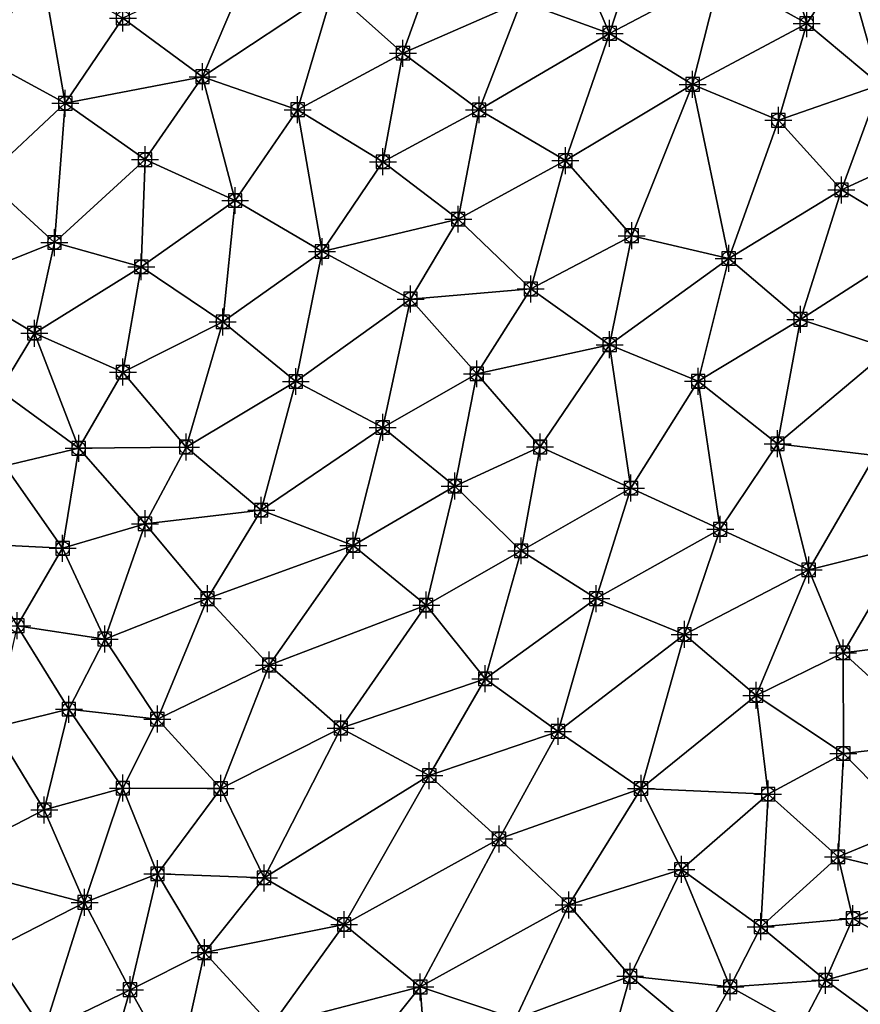
# Model space of a CAD drawing. Units: feet. Extents: x 2016033 to 2019982, y 13705148 to 13708297.
# Drawn here: x 2018907 to 2019032, y 13706943 to 13707089 of the extents above; entities that cross this region are included whole.
import ezdxf

# ---------------------------------------------------------------- set-up
doc = ezdxf.new("R2010")
doc.units = ezdxf.units.FT
doc.header["$MEASUREMENT"] = 0
doc.header["$PDMODE"] = 98
doc.header["$PDSIZE"] = 2
doc.layers.add('C-TINN-EDGE', color=138, linetype='Continuous')
doc.layers.add('C-TINN-PNTS', color=204, linetype='Continuous')

msp = doc.modelspace()

# ---------------------------------------------------------------- linework, layer by layer
at = {"color": 104, "flags": 128}
for points, elevation in [([(2019040.1, 13706950.25), (2019026.52, 13706946.51), (2019012.4, 13706945.52), (2018997.56, 13706947.09), (2018988.45, 13706957.67), (2018978.11, 13706967.47), (2018967.76, 13706976.86), (2018954.64, 13706983.91), (2018944.01, 13706993.26), (2018934.88, 13707003.11), (2018925.6, 13707014.22), (2018915.76, 13707025.41), (2018903.99, 13707034), (2018891.05, 13707040.74), (2018879.14, 13707045.77), (2018865.52, 13707050.06), (2018853.41, 13707057.16), (2018840.29, 13707063.85), (2018827.16, 13707067.01), (2018813.36, 13707071.34), (2018803.24, 13707080.91), (2018797.07, 13707081.32), (2018787.02, 13707086.93), (2018722.31, 13707104.98)], 1034), ([(2018876.31, 13707094.99), (2018888.26, 13707087.17), (2018900.92, 13707083.57), (2018913.77, 13707076.59), (2018925.6, 13707068.23), (2018938.97, 13707062.17), (2018951.85, 13707054.6), (2018964.98, 13707047.55), (2018974.82, 13707036.46), (2018984.2, 13707025.61), (2018997.68, 13707019.51), (2019010.92, 13707013.4), (2019024.04, 13707007.37), (2019029.13, 13706995.07), (2019029.18, 13706980.14), (2019039.64, 13706969.48)], 1037), ([(2019010.92, 13707095.59), (2019023.74, 13707088.42), (2019034.64, 13707079.33)], 1041), ([(2018953.45, 13707093.3), (2018963.86, 13707084.02), (2018975.15, 13707075.62), (2018987.95, 13707068.08), (2018997.79, 13707056.95), (2019012.17, 13707053.58), (2019022.82, 13707044.54), (2019036.19, 13707040.18)], 1039), ([(2018850.13, 13707090.34), (2018863.97, 13707085.85), (2018877.58, 13707079.77), (2018890.66, 13707074.14), (2018901.78, 13707065.45), (2018912.16, 13707055.93), (2018925.05, 13707052.33), (2018937.13, 13707044.16), (2018947.97, 13707035.32), (2018960.85, 13707028.51), (2018971.54, 13707019.8), (2018981.39, 13707010.2), (2018992.52, 13707003.11), (2019005.62, 13706997.8), (2019016.26, 13706988.76), (2019018.02, 13706974.11), (2019028.39, 13706964.8), (2019042.9, 13706961.28)], 1036), ([(2018922.32, 13707089.24), (2018934.13, 13707080.54), (2018948.23, 13707075.64), (2018960.88, 13707067.92), (2018972.06, 13707059.4), (2018982.82, 13707049.05), (2018994.51, 13707040.78), (2019007.64, 13707035.35), (2019019.42, 13707026.08), (2019033.89, 13707024.36)], 1038), ([(2019037.17, 13706938.71), (2019022.92, 13706939.64), (2019008.3, 13706938.14), (2018994.51, 13706936.3), (2018980.56, 13706940.76), (2018966.43, 13706945.5), (2018955.14, 13706954.77), (2018943.25, 13706961.69), (2018936.82, 13706974.95), (2018927.43, 13706985.24), (2018919.62, 13706997.12), (2018913.38, 13707010.58), (2018904.83, 13707022.8)], 1033), ([(2019037.17, 13706889.41), (2019023.78, 13706894.55), (2019012.31, 13706902.77), (2019007.64, 13706915.97), (2019010.4, 13706930.4), (2018996.54, 13706928.89), (2018982.09, 13706925.06), (2018967.8, 13706927.17), (2018955.14, 13706931.43), (2018944.34, 13706939.81), (2018934.42, 13706950.6), (2018927.44, 13706962.29), (2018922.32, 13706975), (2018914.31, 13706986.7), (2018906.65, 13706999.09)], 1032), ([(2019041.3, 13706879.27), (2019030.61, 13706884.01), (2019017.37, 13706888.37), (2019002.68, 13706889.93), (2018993.14, 13706900.01), (2018993.97, 13706914.51), (2018980.3, 13706915.6), (2018966.11, 13706912.36), (2018951.85, 13706912.31), (2018939.92, 13706921.07), (2018930.43, 13706932.46), (2018923.38, 13706945.1), (2018916.64, 13706958.05), (2018910.66, 13706971.76), (2018903.19, 13706983.97)], 1031)]:
    msp.add_lwpolyline(points, dxfattribs=dict(at, elevation=elevation))
at = {"color": 152, "flags": 128}
for points, elevation in [([(2018810.19, 13707092.27), (2018822.22, 13707086.76), (2018834.68, 13707082.82), (2018848.24, 13707078.58), (2018859.98, 13707069.53), (2018872.39, 13707064.74), (2018885.63, 13707058.3), (2018896.91, 13707049.88), (2018909.19, 13707042.48), (2018922.32, 13707036.71), (2018931.69, 13707025.6), (2018942.83, 13707016.23), (2018956.48, 13707011.01), (2018967.31, 13707002.15), (2018976.06, 13706991.22), (2018986.86, 13706983.42), (2018999.17, 13706974.95), (2019005.15, 13706962.94), (2019016.93, 13706954.44), (2019030.61, 13706955.65), (2019044.58, 13706956.32)], 1035), ([(2018981.39, 13707091.7), (2018994.51, 13707086.96), (2019006.82, 13707079.4), (2019019.54, 13707074.07), (2019028.9, 13707063.75), (2019041.2, 13707056.36)], 1040), ([(2019039, 13706870.4), (2019026.84, 13706877.93), (2019013.95, 13706881.45), (2019000.09, 13706880.71), (2018987.43, 13706888.26), (2018979.81, 13706899.81), (2018964.98, 13706901.51), (2018951.28, 13706901.96), (2018937.04, 13706906.26), (2018926.96, 13706915.87), (2018917.96, 13706926.56), (2018910.6, 13706938.89), (2018902.63, 13706950.88)], 1030)]:
    msp.add_lwpolyline(points, dxfattribs=dict(at, elevation=elevation))
at = {"layer": 'C-TINN-EDGE'}
for points in [[(2018994.51, 13707086.96, 1040), (2018986.16, 13707106.32, 1041), (2018981.39, 13707091.7, 1040)], [(2018994.51, 13707086.96, 1040), (2019000, 13707103.75, 1041), (2018986.16, 13707106.32, 1041)], [(2019023.74, 13707088.42, 1041), (2019018.37, 13707105.72, 1042), (2019010.92, 13707095.59, 1041)], [(2019023.74, 13707088.42, 1041), (2019029.57, 13707097.23, 1042), (2019018.37, 13707105.72, 1042)], [(2018994.51, 13707086.96, 1040), (2019010.92, 13707095.59, 1041), (2019000, 13707103.75, 1041)], [(2018900.92, 13707083.57, 1037), (2018910.36, 13707096.15, 1038), (2018897.1, 13707100.52, 1038)], [(2018963.86, 13707084.02, 1039), (2018969.38, 13707099.39, 1040), (2018953.45, 13707093.3, 1039)], [(2018963.86, 13707084.02, 1039), (2018981.39, 13707091.7, 1040), (2018969.38, 13707099.39, 1040)], [(2018941.78, 13707098.5, 1039), (2018922.32, 13707089.24, 1038), (2018934.13, 13707080.54, 1038)], [(2018953.45, 13707093.3, 1039), (2018941.78, 13707098.5, 1039), (2018934.13, 13707080.54, 1038)], [(2019034.64, 13707079.33, 1041), (2019029.57, 13707097.23, 1042), (2019023.74, 13707088.42, 1041)], [(2019034.64, 13707079.33, 1041), (2019043.73, 13707093.52, 1042), (2019029.57, 13707097.23, 1042)], [(2018913.77, 13707076.59, 1037), (2018910.36, 13707096.15, 1038), (2018900.92, 13707083.57, 1037)], [(2018913.77, 13707076.59, 1037), (2018922.32, 13707089.24, 1038), (2018910.36, 13707096.15, 1038)], [(2019006.82, 13707079.4, 1040), (2019010.92, 13707095.59, 1041), (2018994.51, 13707086.96, 1040)], [(2019006.82, 13707079.4, 1040), (2019023.74, 13707088.42, 1041), (2019010.92, 13707095.59, 1041)], [(2018953.45, 13707093.3, 1039), (2018934.13, 13707080.54, 1038), (2018948.23, 13707075.64, 1038)], [(2018963.86, 13707084.02, 1039), (2018953.45, 13707093.3, 1039), (2018948.23, 13707075.64, 1038)], [(2018975.15, 13707075.62, 1039), (2018981.39, 13707091.7, 1040), (2018963.86, 13707084.02, 1039)], [(2018994.51, 13707086.96, 1040), (2018981.39, 13707091.7, 1040), (2018975.15, 13707075.62, 1039)], [(2018913.77, 13707076.59, 1037), (2018934.13, 13707080.54, 1038), (2018922.32, 13707089.24, 1038)], [(2019019.54, 13707074.07, 1040), (2019023.74, 13707088.42, 1041), (2019006.82, 13707079.4, 1040)], [(2019019.54, 13707074.07, 1040), (2019034.64, 13707079.33, 1041), (2019023.74, 13707088.42, 1041)], [(2018994.51, 13707086.96, 1040), (2018975.15, 13707075.62, 1039), (2018987.95, 13707068.08, 1039)], [(2019006.82, 13707079.4, 1040), (2018994.51, 13707086.96, 1040), (2018987.95, 13707068.08, 1039)], [(2018913.77, 13707076.59, 1037), (2018900.92, 13707083.57, 1037), (2018901.78, 13707065.45, 1036)], [(2018963.86, 13707084.02, 1039), (2018948.23, 13707075.64, 1038), (2018960.88, 13707067.92, 1038)], [(2018975.15, 13707075.62, 1039), (2018963.86, 13707084.02, 1039), (2018960.88, 13707067.92, 1038)], [(2018925.6, 13707068.23, 1037), (2018934.13, 13707080.54, 1038), (2018913.77, 13707076.59, 1037)], [(2018938.97, 13707062.17, 1037), (2018934.13, 13707080.54, 1038), (2018925.6, 13707068.23, 1037)], [(2018938.97, 13707062.17, 1037), (2018948.23, 13707075.64, 1038), (2018934.13, 13707080.54, 1038)], [(2018997.79, 13707056.95, 1039), (2019006.82, 13707079.4, 1040), (2018987.95, 13707068.08, 1039)], [(2019012.17, 13707053.58, 1039), (2019006.82, 13707079.4, 1040), (2018997.79, 13707056.95, 1039)], [(2019012.17, 13707053.58, 1039), (2019019.54, 13707074.07, 1040), (2019006.82, 13707079.4, 1040)], [(2019028.9, 13707063.75, 1040), (2019034.64, 13707079.33, 1041), (2019019.54, 13707074.07, 1040)], [(2019028.9, 13707063.75, 1040), (2019046.95, 13707072.08, 1041), (2019034.64, 13707079.33, 1041)], [(2018913.77, 13707076.59, 1037), (2018901.78, 13707065.45, 1036), (2018912.16, 13707055.93, 1036)], [(2018925.6, 13707068.23, 1037), (2018913.77, 13707076.59, 1037), (2018912.16, 13707055.93, 1036)], [(2018951.85, 13707054.6, 1037), (2018948.23, 13707075.64, 1038), (2018938.97, 13707062.17, 1037)], [(2018951.85, 13707054.6, 1037), (2018960.88, 13707067.92, 1038), (2018948.23, 13707075.64, 1038)], [(2018975.15, 13707075.62, 1039), (2018960.88, 13707067.92, 1038), (2018972.06, 13707059.4, 1038)], [(2018987.95, 13707068.08, 1039), (2018975.15, 13707075.62, 1039), (2018972.06, 13707059.4, 1038)], [(2019012.17, 13707053.58, 1039), (2019028.9, 13707063.75, 1040), (2019019.54, 13707074.07, 1040)], [(2019041.2, 13707056.36, 1040), (2019046.95, 13707072.08, 1041), (2019028.9, 13707063.75, 1040)], [(2018925.6, 13707068.23, 1037), (2018912.16, 13707055.93, 1036), (2018925.05, 13707052.33, 1036)], [(2018938.97, 13707062.17, 1037), (2018925.6, 13707068.23, 1037), (2018925.05, 13707052.33, 1036)], [(2018951.85, 13707054.6, 1037), (2018972.06, 13707059.4, 1038), (2018960.88, 13707067.92, 1038)], [(2018987.95, 13707068.08, 1039), (2018972.06, 13707059.4, 1038), (2018982.82, 13707049.05, 1038)], [(2018997.79, 13707056.95, 1039), (2018987.95, 13707068.08, 1039), (2018982.82, 13707049.05, 1038)], [(2018896.91, 13707049.88, 1035), (2018912.16, 13707055.93, 1036), (2018901.78, 13707065.45, 1036)], [(2019022.82, 13707044.54, 1039), (2019028.9, 13707063.75, 1040), (2019012.17, 13707053.58, 1039)], [(2019022.82, 13707044.54, 1039), (2019041.2, 13707056.36, 1040), (2019028.9, 13707063.75, 1040)], [(2018938.97, 13707062.17, 1037), (2018925.05, 13707052.33, 1036), (2018937.13, 13707044.16, 1036)], [(2018951.85, 13707054.6, 1037), (2018938.97, 13707062.17, 1037), (2018937.13, 13707044.16, 1036)], [(2018964.98, 13707047.55, 1037), (2018972.06, 13707059.4, 1038), (2018951.85, 13707054.6, 1037)], [(2018964.98, 13707047.55, 1037), (2018982.82, 13707049.05, 1038), (2018972.06, 13707059.4, 1038)], [(2018997.79, 13707056.95, 1039), (2018982.82, 13707049.05, 1038), (2018994.51, 13707040.78, 1038)], [(2019012.17, 13707053.58, 1039), (2018997.79, 13707056.95, 1039), (2018994.51, 13707040.78, 1038)], [(2018909.19, 13707042.48, 1035), (2018912.16, 13707055.93, 1036), (2018896.91, 13707049.88, 1035)], [(2018909.19, 13707042.48, 1035), (2018925.05, 13707052.33, 1036), (2018912.16, 13707055.93, 1036)], [(2019036.19, 13707040.18, 1039), (2019041.2, 13707056.36, 1040), (2019022.82, 13707044.54, 1039)], [(2018951.85, 13707054.6, 1037), (2018937.13, 13707044.16, 1036), (2018947.97, 13707035.32, 1036)], [(2018964.98, 13707047.55, 1037), (2018951.85, 13707054.6, 1037), (2018947.97, 13707035.32, 1036)], [(2019012.17, 13707053.58, 1039), (2018994.51, 13707040.78, 1038), (2019007.64, 13707035.35, 1038)], [(2019022.82, 13707044.54, 1039), (2019012.17, 13707053.58, 1039), (2019007.64, 13707035.35, 1038)], [(2018922.32, 13707036.71, 1035), (2018925.05, 13707052.33, 1036), (2018909.19, 13707042.48, 1035)], [(2018922.32, 13707036.71, 1035), (2018937.13, 13707044.16, 1036), (2018925.05, 13707052.33, 1036)], [(2018909.19, 13707042.48, 1035), (2018896.91, 13707049.88, 1035), (2018903.99, 13707034, 1034)], [(2018974.82, 13707036.46, 1037), (2018982.82, 13707049.05, 1038), (2018964.98, 13707047.55, 1037)], [(2018994.51, 13707040.78, 1038), (2018982.82, 13707049.05, 1038), (2018974.82, 13707036.46, 1037)], [(2018964.98, 13707047.55, 1037), (2018947.97, 13707035.32, 1036), (2018960.85, 13707028.51, 1036)], [(2018974.82, 13707036.46, 1037), (2018964.98, 13707047.55, 1037), (2018960.85, 13707028.51, 1036)], [(2018931.69, 13707025.6, 1035), (2018937.13, 13707044.16, 1036), (2018922.32, 13707036.71, 1035)], [(2018931.69, 13707025.6, 1035), (2018947.97, 13707035.32, 1036), (2018937.13, 13707044.16, 1036)], [(2019022.82, 13707044.54, 1039), (2019007.64, 13707035.35, 1038), (2019019.42, 13707026.08, 1038)], [(2019036.19, 13707040.18, 1039), (2019022.82, 13707044.54, 1039), (2019019.42, 13707026.08, 1038)], [(2018909.19, 13707042.48, 1035), (2018903.99, 13707034, 1034), (2018915.76, 13707025.41, 1034)], [(2018922.32, 13707036.71, 1035), (2018909.19, 13707042.48, 1035), (2018915.76, 13707025.41, 1034)], [(2018994.51, 13707040.78, 1038), (2018974.82, 13707036.46, 1037), (2018984.2, 13707025.61, 1037)], [(2018997.68, 13707019.51, 1037), (2018994.51, 13707040.78, 1038), (2018984.2, 13707025.61, 1037)], [(2018997.68, 13707019.51, 1037), (2019007.64, 13707035.35, 1038), (2018994.51, 13707040.78, 1038)], [(2019036.19, 13707040.18, 1039), (2019019.42, 13707026.08, 1038), (2019033.89, 13707024.36, 1038)], [(2018931.69, 13707025.6, 1035), (2018922.32, 13707036.71, 1035), (2018915.76, 13707025.41, 1034)], [(2018942.83, 13707016.23, 1035), (2018947.97, 13707035.32, 1036), (2018931.69, 13707025.6, 1035)], [(2018942.83, 13707016.23, 1035), (2018960.85, 13707028.51, 1036), (2018947.97, 13707035.32, 1036)], [(2018974.82, 13707036.46, 1037), (2018960.85, 13707028.51, 1036), (2018971.54, 13707019.8, 1036)], [(2018984.2, 13707025.61, 1037), (2018974.82, 13707036.46, 1037), (2018971.54, 13707019.8, 1036)], [(2019010.92, 13707013.4, 1037), (2019007.64, 13707035.35, 1038), (2018997.68, 13707019.51, 1037)], [(2019010.92, 13707013.4, 1037), (2019019.42, 13707026.08, 1038), (2019007.64, 13707035.35, 1038)], [(2018904.83, 13707022.8, 1033), (2018915.76, 13707025.41, 1034), (2018903.99, 13707034, 1034)], [(2018956.48, 13707011.01, 1035), (2018960.85, 13707028.51, 1036), (2018942.83, 13707016.23, 1035)], [(2018956.48, 13707011.01, 1035), (2018971.54, 13707019.8, 1036), (2018960.85, 13707028.51, 1036)], [(2018913.38, 13707010.58, 1033), (2018915.76, 13707025.41, 1034), (2018904.83, 13707022.8, 1033)], [(2018913.38, 13707010.58, 1033), (2018925.6, 13707014.22, 1034), (2018915.76, 13707025.41, 1034)], [(2018931.69, 13707025.6, 1035), (2018915.76, 13707025.41, 1034), (2018925.6, 13707014.22, 1034)], [(2018942.83, 13707016.23, 1035), (2018931.69, 13707025.6, 1035), (2018925.6, 13707014.22, 1034)], [(2018984.2, 13707025.61, 1037), (2018971.54, 13707019.8, 1036), (2018981.39, 13707010.2, 1036)], [(2018997.68, 13707019.51, 1037), (2018984.2, 13707025.61, 1037), (2018981.39, 13707010.2, 1036)], [(2019024.04, 13707007.37, 1037), (2019019.42, 13707026.08, 1038), (2019010.92, 13707013.4, 1037)], [(2019024.04, 13707007.37, 1037), (2019033.89, 13707024.36, 1038), (2019019.42, 13707026.08, 1038)], [(2019024.04, 13707007.37, 1037), (2019038.5, 13707011, 1038), (2019033.89, 13707024.36, 1038)], [(2018899.35, 13707011.31, 1032), (2018913.38, 13707010.58, 1033), (2018904.83, 13707022.8, 1033)], [(2018967.31, 13707002.15, 1035), (2018971.54, 13707019.8, 1036), (2018956.48, 13707011.01, 1035)], [(2018967.31, 13707002.15, 1035), (2018981.39, 13707010.2, 1036), (2018971.54, 13707019.8, 1036)], [(2018997.68, 13707019.51, 1037), (2018981.39, 13707010.2, 1036), (2018992.52, 13707003.11, 1036)], [(2019010.92, 13707013.4, 1037), (2018997.68, 13707019.51, 1037), (2018992.52, 13707003.11, 1036)], [(2018942.83, 13707016.23, 1035), (2018925.6, 13707014.22, 1034), (2018934.88, 13707003.11, 1034)], [(2018956.48, 13707011.01, 1035), (2018942.83, 13707016.23, 1035), (2018934.88, 13707003.11, 1034)], [(2018919.62, 13706997.12, 1033), (2018925.6, 13707014.22, 1034), (2018913.38, 13707010.58, 1033)], [(2018919.62, 13706997.12, 1033), (2018934.88, 13707003.11, 1034), (2018925.6, 13707014.22, 1034)], [(2019010.92, 13707013.4, 1037), (2018992.52, 13707003.11, 1036), (2019005.62, 13706997.8, 1036)], [(2019024.04, 13707007.37, 1037), (2019010.92, 13707013.4, 1037), (2019005.62, 13706997.8, 1036)], [(2018906.65, 13706999.09, 1032), (2018913.38, 13707010.58, 1033), (2018899.35, 13707011.31, 1032)], [(2018906.65, 13706999.09, 1032), (2018919.62, 13706997.12, 1033), (2018913.38, 13707010.58, 1033)], [(2018956.48, 13707011.01, 1035), (2018934.88, 13707003.11, 1034), (2018944.01, 13706993.26, 1034)], [(2018967.31, 13707002.15, 1035), (2018956.48, 13707011.01, 1035), (2018944.01, 13706993.26, 1034)], [(2018976.06, 13706991.22, 1035), (2018981.39, 13707010.2, 1036), (2018967.31, 13707002.15, 1035)], [(2018976.06, 13706991.22, 1035), (2018992.52, 13707003.11, 1036), (2018981.39, 13707010.2, 1036)], [(2019029.13, 13706995.07, 1037), (2019038.5, 13707011, 1038), (2019024.04, 13707007.37, 1037)], [(2019029.13, 13706995.07, 1037), (2019041.21, 13706996.54, 1038), (2019038.5, 13707011, 1038)], [(2019024.04, 13707007.37, 1037), (2019005.62, 13706997.8, 1036), (2019016.26, 13706988.76, 1036)], [(2019029.13, 13706995.07, 1037), (2019024.04, 13707007.37, 1037), (2019016.26, 13706988.76, 1036)], [(2018927.43, 13706985.24, 1033), (2018934.88, 13707003.11, 1034), (2018919.62, 13706997.12, 1033)], [(2018927.43, 13706985.24, 1033), (2018944.01, 13706993.26, 1034), (2018934.88, 13707003.11, 1034)], [(2018986.86, 13706983.42, 1035), (2018992.52, 13707003.11, 1036), (2018976.06, 13706991.22, 1035)], [(2019005.62, 13706997.8, 1036), (2018992.52, 13707003.11, 1036), (2018986.86, 13706983.42, 1035)], [(2018967.31, 13707002.15, 1035), (2018944.01, 13706993.26, 1034), (2018954.64, 13706983.91, 1034)], [(2018976.06, 13706991.22, 1035), (2018967.31, 13707002.15, 1035), (2018954.64, 13706983.91, 1034)], [(2018914.31, 13706986.7, 1032), (2018906.65, 13706999.09, 1032), (2018903.19, 13706983.97, 1031)], [(2018914.31, 13706986.7, 1032), (2018919.62, 13706997.12, 1033), (2018906.65, 13706999.09, 1032)], [(2018914.31, 13706986.7, 1032), (2018927.43, 13706985.24, 1033), (2018919.62, 13706997.12, 1033)], [(2018999.17, 13706974.95, 1035), (2019005.62, 13706997.8, 1036), (2018986.86, 13706983.42, 1035)], [(2018999.17, 13706974.95, 1035), (2019016.26, 13706988.76, 1036), (2019005.62, 13706997.8, 1036)], [(2019029.13, 13706995.07, 1037), (2019043.73, 13706981.76, 1038), (2019041.21, 13706996.54, 1038)], [(2019029.18, 13706980.14, 1037), (2019029.13, 13706995.07, 1037), (2019016.26, 13706988.76, 1036)], [(2019029.18, 13706980.14, 1037), (2019043.73, 13706981.76, 1038), (2019029.13, 13706995.07, 1037)], [(2018936.82, 13706974.95, 1033), (2018944.01, 13706993.26, 1034), (2018927.43, 13706985.24, 1033)], [(2018936.82, 13706974.95, 1033), (2018954.64, 13706983.91, 1034), (2018944.01, 13706993.26, 1034)], [(2018976.06, 13706991.22, 1035), (2018954.64, 13706983.91, 1034), (2018967.76, 13706976.86, 1034)], [(2018986.86, 13706983.42, 1035), (2018976.06, 13706991.22, 1035), (2018967.76, 13706976.86, 1034)], [(2018999.17, 13706974.95, 1035), (2019018.02, 13706974.11, 1036), (2019016.26, 13706988.76, 1036)], [(2019029.18, 13706980.14, 1037), (2019016.26, 13706988.76, 1036), (2019018.02, 13706974.11, 1036)], [(2018914.31, 13706986.7, 1032), (2018903.19, 13706983.97, 1031), (2018910.66, 13706971.76, 1031)], [(2018922.32, 13706975, 1032), (2018914.31, 13706986.7, 1032), (2018910.66, 13706971.76, 1031)], [(2018922.32, 13706975, 1032), (2018927.43, 13706985.24, 1033), (2018914.31, 13706986.7, 1032)], [(2018910.66, 13706971.76, 1031), (2018903.19, 13706983.97, 1031), (2018895.03, 13706963.73, 1030)], [(2018922.32, 13706975, 1032), (2018936.82, 13706974.95, 1033), (2018927.43, 13706985.24, 1033)], [(2018943.25, 13706961.69, 1033), (2018954.64, 13706983.91, 1034), (2018936.82, 13706974.95, 1033)], [(2018943.25, 13706961.69, 1033), (2018967.76, 13706976.86, 1034), (2018954.64, 13706983.91, 1034)], [(2018986.86, 13706983.42, 1035), (2018967.76, 13706976.86, 1034), (2018978.11, 13706967.47, 1034)], [(2018999.17, 13706974.95, 1035), (2018986.86, 13706983.42, 1035), (2018978.11, 13706967.47, 1034)], [(2019039.64, 13706969.48, 1037), (2019043.73, 13706981.76, 1038), (2019029.18, 13706980.14, 1037)], [(2019029.18, 13706980.14, 1037), (2019018.02, 13706974.11, 1036), (2019028.39, 13706964.8, 1036)], [(2019039.64, 13706969.48, 1037), (2019029.18, 13706980.14, 1037), (2019028.39, 13706964.8, 1036)], [(2018955.14, 13706954.77, 1033), (2018967.76, 13706976.86, 1034), (2018943.25, 13706961.69, 1033)], [(2018955.14, 13706954.77, 1033), (2018978.11, 13706967.47, 1034), (2018967.76, 13706976.86, 1034)], [(2018922.32, 13706975, 1032), (2018910.66, 13706971.76, 1031), (2018916.64, 13706958.05, 1031)], [(2018927.44, 13706962.29, 1032), (2018922.32, 13706975, 1032), (2018916.64, 13706958.05, 1031)], [(2018927.44, 13706962.29, 1032), (2018936.82, 13706974.95, 1033), (2018922.32, 13706975, 1032)], [(2018927.44, 13706962.29, 1032), (2018943.25, 13706961.69, 1033), (2018936.82, 13706974.95, 1033)], [(2018999.17, 13706974.95, 1035), (2018978.11, 13706967.47, 1034), (2018988.45, 13706957.67, 1034)], [(2019005.15, 13706962.94, 1035), (2018999.17, 13706974.95, 1035), (2018988.45, 13706957.67, 1034)], [(2019005.15, 13706962.94, 1035), (2019018.02, 13706974.11, 1036), (2018999.17, 13706974.95, 1035)], [(2019016.93, 13706954.44, 1035), (2019018.02, 13706974.11, 1036), (2019005.15, 13706962.94, 1035)], [(2019016.93, 13706954.44, 1035), (2019028.39, 13706964.8, 1036), (2019018.02, 13706974.11, 1036)], [(2018916.64, 13706958.05, 1031), (2018910.66, 13706971.76, 1031), (2018895.03, 13706963.73, 1030)], [(2019039.64, 13706969.48, 1037), (2019028.39, 13706964.8, 1036), (2019042.9, 13706961.28, 1036)], [(2018966.43, 13706945.5, 1033), (2018978.11, 13706967.47, 1034), (2018955.14, 13706954.77, 1033)], [(2018966.43, 13706945.5, 1033), (2018988.45, 13706957.67, 1034), (2018978.11, 13706967.47, 1034)], [(2018916.64, 13706958.05, 1031), (2018895.03, 13706963.73, 1030), (2018902.63, 13706950.88, 1030)], [(2019030.61, 13706955.65, 1035), (2019028.39, 13706964.8, 1036), (2019016.93, 13706954.44, 1035)], [(2019030.61, 13706955.65, 1035), (2019042.9, 13706961.28, 1036), (2019028.39, 13706964.8, 1036)], [(2018927.44, 13706962.29, 1032), (2018916.64, 13706958.05, 1031), (2018923.38, 13706945.1, 1031)], [(2018934.42, 13706950.6, 1032), (2018927.44, 13706962.29, 1032), (2018923.38, 13706945.1, 1031)], [(2018934.42, 13706950.6, 1032), (2018943.25, 13706961.69, 1033), (2018927.44, 13706962.29, 1032)], [(2019005.15, 13706962.94, 1035), (2018988.45, 13706957.67, 1034), (2018997.56, 13706947.09, 1034)], [(2019005.15, 13706962.94, 1035), (2018997.56, 13706947.09, 1034), (2019012.4, 13706945.52, 1034)], [(2019016.93, 13706954.44, 1035), (2019005.15, 13706962.94, 1035), (2019012.4, 13706945.52, 1034)], [(2018934.42, 13706950.6, 1032), (2018955.14, 13706954.77, 1033), (2018943.25, 13706961.69, 1033)], [(2019044.58, 13706956.32, 1035), (2019042.9, 13706961.28, 1036), (2019030.61, 13706955.65, 1035)], [(2018916.64, 13706958.05, 1031), (2018902.63, 13706950.88, 1030), (2018910.6, 13706938.89, 1030)], [(2018923.38, 13706945.1, 1031), (2018916.64, 13706958.05, 1031), (2018910.6, 13706938.89, 1030)], [(2018980.56, 13706940.76, 1033), (2018988.45, 13706957.67, 1034), (2018966.43, 13706945.5, 1033)], [(2018997.56, 13706947.09, 1034), (2018988.45, 13706957.67, 1034), (2018980.56, 13706940.76, 1033)], [(2019030.61, 13706955.65, 1035), (2019040.1, 13706950.25, 1034), (2019044.58, 13706956.32, 1035)], [(2018944.34, 13706939.81, 1032), (2018955.14, 13706954.77, 1033), (2018934.42, 13706950.6, 1032)], [(2018944.34, 13706939.81, 1032), (2018966.43, 13706945.5, 1033), (2018955.14, 13706954.77, 1033)], [(2019030.61, 13706955.65, 1035), (2019016.93, 13706954.44, 1035), (2019026.52, 13706946.51, 1034)], [(2019030.61, 13706955.65, 1035), (2019026.52, 13706946.51, 1034), (2019040.1, 13706950.25, 1034)], [(2019016.93, 13706954.44, 1035), (2019012.4, 13706945.52, 1034), (2019026.52, 13706946.51, 1034)], [(2018896.07, 13706931.91, 1029), (2018910.6, 13706938.89, 1030), (2018902.63, 13706950.88, 1030)], [(2018934.42, 13706950.6, 1032), (2018923.38, 13706945.1, 1031), (2018930.43, 13706932.46, 1031)], [(2018944.34, 13706939.81, 1032), (2018934.42, 13706950.6, 1032), (2018930.43, 13706932.46, 1031)], [(2019037.17, 13706938.71, 1033), (2019040.1, 13706950.25, 1034), (2019026.52, 13706946.51, 1034)], [(2018994.51, 13706936.3, 1033), (2018997.56, 13706947.09, 1034), (2018980.56, 13706940.76, 1033)], [(2019008.3, 13706938.14, 1033), (2018997.56, 13706947.09, 1034), (2018994.51, 13706936.3, 1033)], [(2019008.3, 13706938.14, 1033), (2019012.4, 13706945.52, 1034), (2018997.56, 13706947.09, 1034)], [(2019022.92, 13706939.64, 1033), (2019026.52, 13706946.51, 1034), (2019012.4, 13706945.52, 1034)], [(2019037.17, 13706938.71, 1033), (2019026.52, 13706946.51, 1034), (2019022.92, 13706939.64, 1033)], [(2018923.38, 13706945.1, 1031), (2018910.6, 13706938.89, 1030), (2018917.96, 13706926.56, 1030)], [(2018930.43, 13706932.46, 1031), (2018923.38, 13706945.1, 1031), (2018917.96, 13706926.56, 1030)], [(2018955.14, 13706931.43, 1032), (2018966.43, 13706945.5, 1033), (2018944.34, 13706939.81, 1032)], [(2018967.8, 13706927.17, 1032), (2018966.43, 13706945.5, 1033), (2018955.14, 13706931.43, 1032)], [(2018967.8, 13706927.17, 1032), (2018980.56, 13706940.76, 1033), (2018966.43, 13706945.5, 1033)], [(2019022.92, 13706939.64, 1033), (2019012.4, 13706945.52, 1034), (2019008.3, 13706938.14, 1033)]]:
    msp.add_3dface(points, dxfattribs=at)
at = {"layer": 'C-TINN-PNTS'}
for p in [(2018922.32, 13707089.24, 1038), (2019023.74, 13707088.42, 1041), (2018994.51, 13707086.96, 1040), (2018963.86, 13707084.02, 1039), (2018934.13, 13707080.54, 1038), (2019006.82, 13707079.4, 1040), (2018913.77, 13707076.59, 1037), (2018948.23, 13707075.64, 1038), (2018975.15, 13707075.62, 1039), (2019019.54, 13707074.07, 1040), (2018925.6, 13707068.23, 1037), (2018960.88, 13707067.92, 1038), (2018987.95, 13707068.08, 1039), (2019028.9, 13707063.75, 1040), (2018938.97, 13707062.17, 1037), (2018972.06, 13707059.4, 1038), (2018997.79, 13707056.95, 1039), (2018912.16, 13707055.93, 1036), (2018951.85, 13707054.6, 1037), (2019012.17, 13707053.58, 1039), (2018925.05, 13707052.33, 1036), (2018982.82, 13707049.05, 1038), (2018964.98, 13707047.55, 1037), (2018937.13, 13707044.16, 1036), (2019022.82, 13707044.54, 1039), (2018909.19, 13707042.48, 1035), (2018994.51, 13707040.78, 1038), (2018922.32, 13707036.71, 1035), (2018974.82, 13707036.46, 1037), (2018947.97, 13707035.32, 1036), (2019007.64, 13707035.35, 1038), (2018960.85, 13707028.51, 1036), (2019019.42, 13707026.08, 1038), (2018915.76, 13707025.41, 1034), (2018931.69, 13707025.6, 1035), (2018984.2, 13707025.61, 1037), (2018971.54, 13707019.8, 1036), (2018997.68, 13707019.51, 1037), (2018942.83, 13707016.23, 1035), (2018925.6, 13707014.22, 1034), (2019010.92, 13707013.4, 1037), (2018913.38, 13707010.58, 1033), (2018956.48, 13707011.01, 1035), (2018981.39, 13707010.2, 1036), (2019024.04, 13707007.37, 1037), (2018934.88, 13707003.11, 1034), (2018992.52, 13707003.11, 1036), (2018967.31, 13707002.15, 1035), (2018906.65, 13706999.09, 1032), (2018919.62, 13706997.12, 1033), (2019005.62, 13706997.8, 1036), (2019029.13, 13706995.07, 1037), (2018944.01, 13706993.26, 1034), (2018976.06, 13706991.22, 1035), (2019016.26, 13706988.76, 1036), (2018914.31, 13706986.7, 1032), (2018927.43, 13706985.24, 1033), (2018954.64, 13706983.91, 1034), (2018986.86, 13706983.42, 1035), (2019029.18, 13706980.14, 1037), (2018967.76, 13706976.86, 1034), (2018922.32, 13706975, 1032), (2018936.82, 13706974.95, 1033), (2018999.17, 13706974.95, 1035), (2019018.02, 13706974.11, 1036), (2018910.66, 13706971.76, 1031), (2018978.11, 13706967.47, 1034), (2019028.39, 13706964.8, 1036), (2019005.15, 13706962.94, 1035), (2018927.44, 13706962.29, 1032), (2018943.25, 13706961.69, 1033), (2018916.64, 13706958.05, 1031), (2018988.45, 13706957.67, 1034), (2019030.61, 13706955.65, 1035), (2018955.14, 13706954.77, 1033), (2019016.93, 13706954.44, 1035), (2018934.42, 13706950.6, 1032), (2018997.56, 13706947.09, 1034), (2018966.43, 13706945.5, 1033), (2019012.4, 13706945.52, 1034), (2019026.52, 13706946.51, 1034), (2018923.38, 13706945.1, 1031)]:
    msp.add_point(p, dxfattribs=at)

doc.saveas('drawing.dxf')
